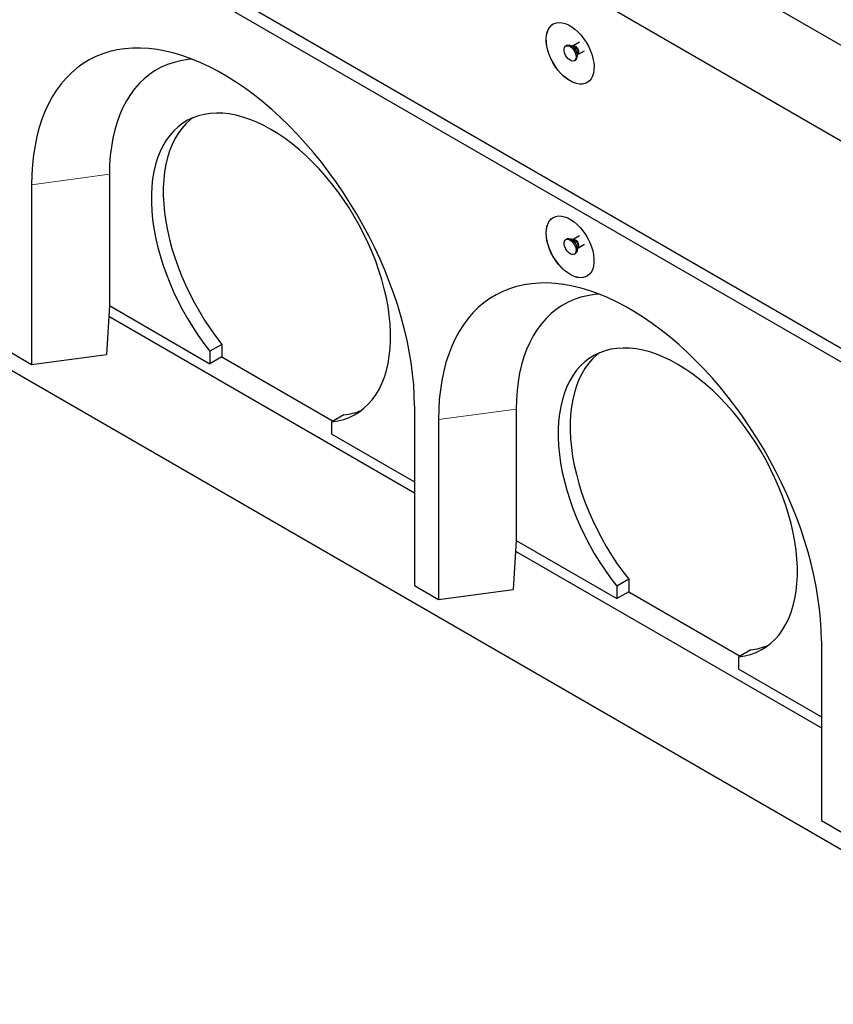
# Model space of a CAD drawing. Units: millimetres. Extents: x 218 to 9887, y 419 to 7601.
# Drawn here: x 6845 to 7326, y 3363 to 3945 of the extents above; entities that cross this region are included whole.
import ezdxf

# ---------------------------------------------------------------- set-up
doc = ezdxf.new("R2010")
doc.units = ezdxf.units.MM
doc.header["$LTSCALE"] = 20
doc.linetypes.add('PHANTOM', pattern=[12.7, 6.35, -1.27, 1.27, -1.27, 1.27, -1.27])

msp = doc.modelspace()

# ---------------------------------------------------------------- linework, layer by layer
at = {"color": 7, "linetype": 'Continuous', "lineweight": 25}
for p, q in [((5473.31, 4945.59), (7736.06, 3639.34)), ((7718.38, 3705.87), (5588.57, 4935.38)), ((5473.31, 4823.11), (7736.06, 3516.85)), ((5473.31, 4814.94), (7736.06, 3508.69)), ((7488.57, 3363.32), (5750.5, 4366.68)), ((7168.58, 3929.81), (7167.87, 3929.4)), ((7172.02, 3929.38), (7171.26, 3929.45)), ((7172.1, 3929.42), (7172.01, 3929.39)), ((7175.94, 3931.64), (7172.1, 3929.42)), ((7175, 3924.39), (7178.85, 3926.61)), ((7172.87, 3920.74), (7173.58, 3921.15)), ((7174.61, 3923.65), (7174.93, 3924.35)), ((6898.13, 3853.6), (6898.13, 3776.02)), ((6852.17, 3847.47), (6852.17, 3741.32)), ((7175.94, 3817.33), (7172.1, 3815.11)), ((7168.58, 3815.49), (7167.87, 3815.09)), ((7172.02, 3815.07), (7171.26, 3815.14)), ((7174.61, 3809.33), (7174.93, 3810.03)), ((7175, 3810.08), (7178.85, 3812.29)), ((7172.87, 3806.43), (7173.58, 3806.83)), ((6898.09, 3776.02), (6896.41, 3747.22)), ((6898.13, 3776.02), (6898.09, 3776.02)), ((6898.13, 3776.02), (6957.53, 3741.73)), ((6897.73, 3769.73), (7078.45, 3665.4)), ((6964.6, 3753.15), (6957.53, 3749.07)), ((6964.6, 3753.15), (6964.6, 3745.81)), ((6838.03, 3749.48), (6852.17, 3741.32)), ((6852.17, 3741.32), (6896.41, 3747.22)), ((6957.53, 3749.07), (6957.53, 3741.73)), ((6964.6, 3745.81), (6957.53, 3741.73)), ((6964.6, 3745.81), (7030.38, 3707.85)), ((7078.45, 3716.84), (7078.45, 3610.69)), ((7036.73, 3711.51), (7029.66, 3707.43)), ((7138.55, 3714.81), (7138.55, 3637.23)), ((7029.66, 3700.1), (7029.66, 3707.43)), ((7092.59, 3708.68), (7092.59, 3602.53)), ((7029.66, 3700.1), (7078.45, 3671.93)), ((7138.51, 3637.23), (7136.82, 3608.43)), ((7138.55, 3637.23), (7138.51, 3637.23)), ((7138.55, 3637.23), (7197.95, 3602.94)), ((7138.14, 3630.94), (7318.86, 3526.61)), ((7205.02, 3614.36), (7197.95, 3610.28)), ((7205.02, 3614.36), (7205.02, 3607.03)), ((7078.45, 3610.69), (7092.59, 3602.53)), ((7092.59, 3602.53), (7136.82, 3608.43)), ((7197.95, 3610.28), (7197.95, 3602.94)), ((7205.02, 3607.03), (7197.95, 3602.94)), ((7205.02, 3607.03), (7270.79, 3569.06)), ((7318.86, 3578.06), (7318.86, 3471.91)), ((7277.14, 3572.72), (7270.07, 3568.64)), ((7270.07, 3561.31), (7270.07, 3568.64)), ((7270.07, 3561.31), (7318.86, 3533.14)), ((7318.86, 3471.91), (7333.01, 3463.74))]:
    msp.add_line(p, q, dxfattribs=at)
at = {"color": 8, "linetype": 'PHANTOM', "lineweight": 18}
for p, q in [((6898.13, 3853.6), (6852.17, 3847.47)), ((7138.55, 3714.81), (7092.59, 3708.68))]:
    msp.add_line(p, q, dxfattribs=at)
at = {"color": 7, "linetype": 'Continuous', "lineweight": 25, "flags": 128}
for points in [[(7170.37, 3908.74), (7168.49, 3909.97), (7166.63, 3911.48), (7164.85, 3913.22), (7163.16, 3915.18), (7161.61, 3917.31), (7160.21, 3919.59), (7158.99, 3921.96), (7157.97, 3924.38), (7157.17, 3926.82), (7156.61, 3929.23), (7156.3, 3931.56), (7156.24, 3933.78), (7156.43, 3935.84), (7156.86, 3937.71), (7157.54, 3939.35), (7158.45, 3940.74), (7159.57, 3941.85), (7160.88, 3942.66), (7162.37, 3943.16), (7163.99, 3943.33), (7165.73, 3943.18), (7167.55, 3942.7), (7169.43, 3941.91), (7171.32, 3940.82), (7173.19, 3939.45), (7175.01, 3937.82), (7176.75, 3935.96), (7178.37, 3933.91), (7179.86, 3931.71), (7181.17, 3929.38), (7182.29, 3926.98), (7183.2, 3924.54), (7183.88, 3922.11), (7184.32, 3919.74), (7184.51, 3917.46), (7184.44, 3915.31), (7184.13, 3913.34), (7183.57, 3911.58), (7182.77, 3910.06), (7181.76, 3908.81), (7180.54, 3907.85), (7179.14, 3907.2), (7177.58, 3906.86), (7175.89, 3906.85), (7174.11, 3907.16), (7172.26, 3907.8), (7170.37, 3908.74)], [(7170.44, 3908.78), (7168.56, 3910.02), (7166.71, 3911.52), (7164.92, 3913.26), (7163.23, 3915.22), (7161.68, 3917.36), (7160.28, 3919.63), (7159.06, 3922), (7158.04, 3924.42), (7157.24, 3926.86), (7156.68, 3929.27), (7156.37, 3931.6), (7156.31, 3933.82), (7156.5, 3935.88), (7156.93, 3937.75), (7157.61, 3939.39), (7158.52, 3940.78), (7159.64, 3941.89), (7160.44, 3942.43)], [(7078.45, 3716.84), (7078.32, 3723.04), (7077.95, 3729.37), (7077.33, 3735.81), (7076.46, 3742.35), (7075.35, 3748.98), (7074, 3755.69), (7072.41, 3762.45), (7070.58, 3769.25), (7068.52, 3776.09), (7066.24, 3782.93), (7063.73, 3789.78), (7061.01, 3796.61), (7058.07, 3803.4), (7054.93, 3810.15), (7051.6, 3816.84), (7048.07, 3823.46), (7044.37, 3829.98), (7040.49, 3836.39), (7036.44, 3842.69), (7032.24, 3848.85), (7027.89, 3854.87), (7023.4, 3860.73), (7018.79, 3866.41), (7014.06, 3871.91), (7009.22, 3877.22), (7004.28, 3882.31), (6999.26, 3887.18), (6994.16, 3891.83), (6989.01, 3896.23), (6983.79, 3900.38), (6978.54, 3904.27), (6973.26, 3907.89), (6967.96, 3911.24), (6962.66, 3914.3), (6957.36, 3917.07), (6952.08, 3919.55), (6946.83, 3921.72), (6941.61, 3923.59), (6936.46, 3925.14), (6931.36, 3926.38), (6926.34, 3927.31), (6921.4, 3927.91), (6916.56, 3928.2), (6911.83, 3928.16), (6907.22, 3927.8), (6902.73, 3927.12), (6898.38, 3926.13), (6894.18, 3924.82), (6890.13, 3923.19), (6886.25, 3921.25), (6882.55, 3919.01), (6879.02, 3916.47), (6875.69, 3913.63), (6872.55, 3910.5), (6869.62, 3907.09), (6866.89, 3903.41), (6864.38, 3899.46), (6862.1, 3895.25), (6860.04, 3890.79), (6858.21, 3886.1), (6856.62, 3881.18), (6855.27, 3876.03), (6854.16, 3870.69), (6853.29, 3865.14), (6852.67, 3859.42), (6852.3, 3853.52), (6852.17, 3847.47)], [(7173.91, 3923.03), (7173.78, 3922), (7173.39, 3921.21), (7172.78, 3920.69), (7172, 3920.51), (7171.09, 3920.66), (7170.13, 3921.14), (7169.19, 3921.91), (7168.33, 3922.91), (7167.63, 3924.08), (7167.13, 3925.32), (7166.87, 3926.54), (7166.87, 3927.65), (7167.13, 3928.57), (7167.63, 3929.23), (7168.33, 3929.58), (7169.19, 3929.6), (7170.13, 3929.28), (7171.09, 3928.65), (7172, 3927.76), (7172.78, 3926.66), (7173.39, 3925.45), (7173.78, 3924.21), (7173.91, 3923.03)], [(7168.58, 3929.81), (7169.04, 3929.99), (7169.89, 3930.01), (7170.84, 3929.69), (7171.8, 3929.06), (7172.7, 3928.17), (7173.49, 3927.07), (7174.1, 3925.86), (7174.48, 3924.62), (7174.61, 3923.44)], [(6947.12, 3921.61), (6944.45, 3921.36), (6940.3, 3920.71), (6936.3, 3919.74), (6932.44, 3918.44), (6928.75, 3916.82), (6925.23, 3914.89), (6921.89, 3912.65), (6918.74, 3910.11), (6915.79, 3907.28), (6913.04, 3904.15), (6910.51, 3900.74), (6908.2, 3897.07), (6906.12, 3893.13), (6904.27, 3888.94), (6902.65, 3884.51), (6901.28, 3879.85), (6900.15, 3874.98), (6899.27, 3869.9), (6898.64, 3864.64), (6898.26, 3859.2), (6898.13, 3853.6)], [(7180.44, 3907.79), (7179.21, 3907.24), (7177.65, 3906.9), (7175.96, 3906.89), (7174.18, 3907.2), (7172.33, 3907.84), (7170.44, 3908.78)], [(7029.66, 3707.43), (7033.19, 3707.98), (7036.59, 3708.84), (7039.84, 3710.02), (7042.93, 3711.51), (7045.84, 3713.3), (7048.57, 3715.39), (7051.1, 3717.78), (7053.44, 3720.45), (7055.56, 3723.39), (7057.47, 3726.59), (7059.16, 3730.05), (7060.61, 3733.74), (7061.83, 3737.67), (7062.81, 3741.8), (7063.54, 3746.14), (7064.03, 3750.66), (7064.28, 3755.35), (7064.27, 3760.19), (7064.02, 3765.16), (7063.52, 3770.25), (7062.78, 3775.44), (7061.79, 3780.71), (7060.56, 3786.04), (7059.1, 3791.42), (7057.41, 3796.82), (7055.49, 3802.22), (7053.36, 3807.62), (7051.02, 3812.98), (7048.48, 3818.29), (7045.74, 3823.53), (7042.82, 3828.68), (7039.73, 3833.73), (7036.48, 3838.65), (7033.07, 3843.44), (7029.53, 3848.06), (7025.86, 3852.51), (7022.08, 3856.77), (7018.2, 3860.83), (7014.23, 3864.67), (7010.19, 3868.28), (7006.09, 3871.64), (7001.95, 3874.74), (6997.78, 3877.58), (6993.59, 3880.14), (6989.41, 3882.41), (6985.24, 3884.39), (6981.09, 3886.07), (6977, 3887.44), (6972.96, 3888.5), (6968.99, 3889.24), (6965.11, 3889.67), (6961.33, 3889.77), (6957.66, 3889.55), (6954.11, 3889.02), (6950.71, 3888.17), (6947.46, 3887), (6944.37, 3885.52), (6941.45, 3883.74), (6938.71, 3881.65), (6936.17, 3879.28), (6933.83, 3876.62), (6931.69, 3873.69), (6929.78, 3870.5), (6928.09, 3867.05), (6926.63, 3863.36), (6925.4, 3859.44), (6924.41, 3855.31), (6923.67, 3850.98), (6923.17, 3846.47), (6922.92, 3841.79), (6922.91, 3836.96), (6923.16, 3831.99), (6923.65, 3826.9), (6924.38, 3821.71), (6925.36, 3816.45), (6926.58, 3811.12), (6928.03, 3805.74), (6929.72, 3800.34), (6931.62, 3794.94), (6933.75, 3789.54), (6936.08, 3784.18), (6938.62, 3778.87), (6941.35, 3773.62), (6944.26, 3768.47), (6947.35, 3763.41), (6950.6, 3758.49), (6953.99, 3753.7), (6957.53, 3749.07)], [(6947.26, 3886.91), (6945.78, 3885.74), (6943.24, 3883.36), (6940.9, 3880.71), (6938.77, 3877.77), (6936.85, 3874.58), (6935.16, 3871.13), (6933.7, 3867.44), (6932.47, 3863.53), (6931.48, 3859.4), (6930.74, 3855.07), (6930.24, 3850.55), (6929.99, 3845.87), (6929.98, 3841.04), (6930.23, 3836.07), (6930.72, 3830.98), (6931.45, 3825.8), (6932.43, 3820.53), (6933.65, 3815.2), (6935.1, 3809.82), (6936.79, 3804.42), (6938.7, 3799.02), (6940.82, 3793.62), (6943.15, 3788.26), (6945.69, 3782.95), (6948.42, 3777.7), (6951.33, 3772.55), (6954.42, 3767.5), (6957.67, 3762.57), (6961.07, 3757.78), (6964.6, 3753.15)], [(7156.23, 3818.92), (7156.36, 3821.02), (7156.73, 3822.94), (7157.35, 3824.65), (7158.2, 3826.1), (7159.27, 3827.28), (7160.54, 3828.17), (7161.98, 3828.75), (7163.57, 3829), (7165.29, 3828.93), (7167.09, 3828.53), (7168.96, 3827.82), (7170.84, 3826.8), (7172.72, 3825.5), (7174.56, 3823.93), (7176.32, 3822.13), (7177.98, 3820.13), (7179.5, 3817.96), (7180.86, 3815.66), (7182.03, 3813.27), (7182.99, 3810.83), (7183.73, 3808.4), (7184.23, 3806.01), (7184.48, 3803.7), (7184.48, 3801.52), (7184.23, 3799.5), (7183.73, 3797.69), (7182.99, 3796.1), (7182.03, 3794.78), (7180.86, 3793.75), (7179.5, 3793.01), (7177.98, 3792.6), (7176.32, 3792.51), (7174.56, 3792.74), (7172.72, 3793.29), (7170.84, 3794.16), (7168.96, 3795.32), (7167.09, 3796.76), (7165.29, 3798.45), (7163.57, 3800.36), (7161.98, 3802.45), (7160.54, 3804.69), (7159.27, 3807.04), (7158.2, 3809.46), (7157.35, 3811.9), (7156.73, 3814.32), (7156.36, 3816.67), (7156.23, 3818.92)], [(7156.3, 3818.96), (7156.43, 3821.06), (7156.8, 3822.98), (7157.42, 3824.69), (7158.27, 3826.14), (7159.34, 3827.32), (7160.44, 3828.12)], [(7180.44, 3793.48), (7179.57, 3793.05), (7178.05, 3792.64), (7176.39, 3792.55), (7174.63, 3792.78), (7172.79, 3793.34), (7170.91, 3794.2), (7169.03, 3795.36), (7167.16, 3796.8), (7165.36, 3798.49), (7163.65, 3800.4), (7162.05, 3802.49), (7160.61, 3804.73), (7159.34, 3807.08), (7158.27, 3809.5), (7157.42, 3811.94), (7156.8, 3814.36), (7156.43, 3816.71), (7156.3, 3818.96)], [(7168.58, 3815.49), (7168.85, 3815.62), (7169.67, 3815.72), (7170.6, 3815.49), (7171.56, 3814.93), (7172.49, 3814.1), (7173.31, 3813.04), (7173.97, 3811.85), (7174.41, 3810.61), (7174.61, 3809.41), (7174.54, 3808.33), (7174.22, 3807.47), (7173.66, 3806.89), (7173.58, 3806.83)], [(7170.37, 3806.67), (7169.42, 3807.37), (7168.53, 3808.33), (7167.79, 3809.46), (7167.23, 3810.69), (7166.91, 3811.92), (7166.84, 3813.07), (7167.04, 3814.05), (7167.48, 3814.78), (7168.14, 3815.21), (7168.96, 3815.31), (7169.89, 3815.08), (7170.85, 3814.52), (7171.78, 3813.69), (7172.6, 3812.63), (7173.26, 3811.44), (7173.7, 3810.2), (7173.9, 3809), (7173.83, 3807.93), (7173.51, 3807.07), (7172.95, 3806.48), (7172.21, 3806.21), (7171.32, 3806.27), (7170.37, 3806.67)], [(7318.86, 3578.06), (7318.74, 3584.25), (7318.37, 3590.58), (7317.75, 3597.02), (7316.88, 3603.56), (7315.77, 3610.19), (7314.42, 3616.9), (7312.82, 3623.66), (7311, 3630.46), (7308.94, 3637.3), (7306.65, 3644.14), (7304.15, 3650.99), (7301.42, 3657.82), (7298.49, 3664.61), (7295.35, 3671.36), (7292.01, 3678.05), (7288.49, 3684.67), (7284.78, 3691.19), (7280.9, 3697.6), (7276.86, 3703.9), (7272.66, 3710.06), (7268.31, 3716.08), (7263.82, 3721.94), (7259.21, 3727.63), (7254.47, 3733.12), (7249.63, 3738.43), (7244.7, 3743.52), (7239.68, 3748.39), (7234.58, 3753.04), (7229.42, 3757.44), (7224.21, 3761.59), (7218.96, 3765.48), (7213.68, 3769.1), (7208.38, 3772.45), (7203.07, 3775.51), (7197.78, 3778.28), (7192.49, 3780.76), (7187.24, 3782.93), (7182.03, 3784.8), (7176.87, 3786.35), (7171.78, 3787.59), (7166.75, 3788.52), (7161.82, 3789.12), (7156.98, 3789.41), (7152.25, 3789.37), (7147.63, 3789.01), (7143.15, 3788.34), (7138.8, 3787.34), (7134.6, 3786.03), (7130.55, 3784.4), (7126.67, 3782.46), (7122.96, 3780.22), (7119.44, 3777.68), (7116.1, 3774.84), (7112.97, 3771.71), (7110.03, 3768.3), (7107.31, 3764.62), (7104.8, 3760.67), (7102.51, 3756.46), (7100.46, 3752.01), (7098.63, 3747.31), (7097.04, 3742.39), (7095.68, 3737.24), (7094.57, 3731.9), (7093.71, 3726.35), (7093.09, 3720.63), (7092.71, 3714.73), (7092.59, 3708.68)], [(7187.53, 3782.82), (7184.87, 3782.57), (7180.72, 3781.92), (7176.71, 3780.95), (7172.86, 3779.65), (7169.17, 3778.03), (7165.64, 3776.1), (7162.31, 3773.86), (7159.16, 3771.32), (7156.21, 3768.49), (7153.46, 3765.36), (7150.93, 3761.95), (7148.62, 3758.28), (7146.54, 3754.34), (7144.68, 3750.15), (7143.07, 3745.72), (7141.7, 3741.06), (7140.57, 3736.19), (7139.68, 3731.11), (7139.05, 3725.85), (7138.67, 3720.41), (7138.55, 3714.81)], [(7270.07, 3568.64), (7273.61, 3569.19), (7277.01, 3570.05), (7280.26, 3571.23), (7283.34, 3572.72), (7286.26, 3574.51), (7288.98, 3576.6), (7291.52, 3578.99), (7293.86, 3581.66), (7295.98, 3584.6), (7297.89, 3587.8), (7299.57, 3591.26), (7301.02, 3594.95), (7302.24, 3598.88), (7303.22, 3603.02), (7303.96, 3607.35), (7304.45, 3611.87), (7304.69, 3616.56), (7304.69, 3621.4), (7304.44, 3626.37), (7303.94, 3631.46), (7303.19, 3636.65), (7302.2, 3641.92), (7300.98, 3647.25), (7299.52, 3652.63), (7297.83, 3658.03), (7295.91, 3663.43), (7293.78, 3668.83), (7291.44, 3674.19), (7288.89, 3679.5), (7286.16, 3684.74), (7283.24, 3689.89), (7280.15, 3694.94), (7276.89, 3699.86), (7273.49, 3704.65), (7269.95, 3709.27), (7266.28, 3713.72), (7262.5, 3717.99), (7258.62, 3722.04), (7254.65, 3725.88), (7250.61, 3729.49), (7246.51, 3732.85), (7242.37, 3735.95), (7238.2, 3738.79), (7234.01, 3741.35), (7229.82, 3743.62), (7225.65, 3745.6), (7221.51, 3747.28), (7217.41, 3748.65), (7213.37, 3749.71), (7209.4, 3750.45), (7205.52, 3750.88), (7201.74, 3750.98), (7198.07, 3750.76), (7194.53, 3750.23), (7191.13, 3749.38), (7187.87, 3748.21), (7184.78, 3746.73), (7181.86, 3744.95), (7179.13, 3742.87), (7176.58, 3740.49), (7174.24, 3737.83), (7172.11, 3734.9), (7170.2, 3731.71), (7168.5, 3728.26), (7167.04, 3724.57), (7165.82, 3720.65), (7164.83, 3716.52), (7164.08, 3712.19), (7163.59, 3707.68), (7163.33, 3703), (7163.33, 3698.17), (7163.57, 3693.2), (7164.06, 3688.11), (7164.8, 3682.93), (7165.78, 3677.66), (7167, 3672.33), (7168.45, 3666.95), (7170.13, 3661.55), (7172.04, 3656.15), (7174.17, 3650.75), (7176.5, 3645.39), (7179.04, 3640.08), (7181.77, 3634.83), (7184.68, 3629.68), (7187.76, 3624.62), (7191.01, 3619.7), (7194.41, 3614.91), (7197.95, 3610.28)], [(7187.68, 3748.13), (7186.2, 3746.95), (7183.66, 3744.57), (7181.31, 3741.92), (7179.18, 3738.98), (7177.27, 3735.79), (7175.58, 3732.34), (7174.11, 3728.65), (7172.89, 3724.74), (7171.9, 3720.61), (7171.16, 3716.28), (7170.66, 3711.76), (7170.4, 3707.08), (7170.4, 3702.25), (7170.64, 3697.28), (7171.13, 3692.19), (7171.87, 3687.01), (7172.85, 3681.74), (7174.07, 3676.41), (7175.52, 3671.03), (7177.2, 3665.63), (7179.11, 3660.23), (7181.24, 3654.83), (7183.57, 3649.47), (7186.11, 3644.16), (7188.84, 3638.91), (7191.75, 3633.76), (7194.84, 3628.71), (7198.08, 3623.78), (7201.48, 3618.99), (7205.02, 3614.36)]]:
    msp.add_lwpolyline(points, dxfattribs=at)
at = {"color": 8, "linetype": 'PHANTOM', "lineweight": 18, "flags": 128}
for points in [[(7172.11, 3929.43), (7172.53, 3929.55), (7173.2, 3929.45), (7173.91, 3929.04), (7174.58, 3928.37), (7175.13, 3927.52), (7175.48, 3926.6), (7175.61, 3925.72)], [(7172.89, 3814.77), (7172.13, 3815.06), (7172.02, 3815.07)], [(7172.1, 3815.11), (7172.23, 3815.17), (7172.85, 3815.23), (7173.55, 3814.96), (7174.25, 3814.42), (7174.87, 3813.65), (7175.33, 3812.75), (7175.57, 3811.84), (7175.57, 3811.01), (7175.33, 3810.38), (7175, 3810.07)]]:
    msp.add_lwpolyline(points, dxfattribs=at)
at = {"color": 8, "linetype": 'PHANTOM', "lineweight": 18}
for centre, radius, start, end in [((7168.53, 3924.01), 6.03, 1.87735, 58.23968), ((7170.98, 3925.42), 4.1, 344.77828, 75.21634), ((7174.24, 3925.54), 1.38, 303.75343, 7.52285), ((7168.52, 3809.69), 6.04, 1.79836, 58.19627), ((7170.85, 3811.08), 4.21, 345.51696, 61.1321)]:
    msp.add_arc(centre, radius, start, end, dxfattribs=at)
at = {"color": 7, "linetype": 'Continuous', "lineweight": 25}
for centre, radius, start, end in [((7172.14, 3923.18), 2.49, 305.37932, 5.93286), ((7033.1, 3747.11), 35.78, 275.81897, 292.85944), ((7273.52, 3608.32), 35.78, 275.81897, 292.85944)]:
    msp.add_arc(centre, radius, start, end, dxfattribs=at)
for points, knots in [([(7174.94, 3924.34), (7174.93, 3924.34), (7174.93, 3924.33), (7174.98, 3924.36), (7175.01, 3924.39)], [0, 0, 0, 0, 0.210303, 1, 1, 1, 1]), ([(7172.09, 3815.11), (7172.08, 3815.1), (7172.03, 3815.07), (7172.02, 3815.07), (7172.02, 3815.07)], [0, 0, 0, 0, 0.325576, 1, 1, 1, 1]), ([(7174.92, 3810.01), (7174.94, 3810.03), (7174.96, 3810.06), (7175, 3810.07), (7175, 3810.07)], [0, 0, 0, 0, 0.893782, 1, 1, 1, 1])]:
    msp.add_open_spline(points, degree=3, knots=knots, dxfattribs=at)

doc.saveas('drawing.dxf')
